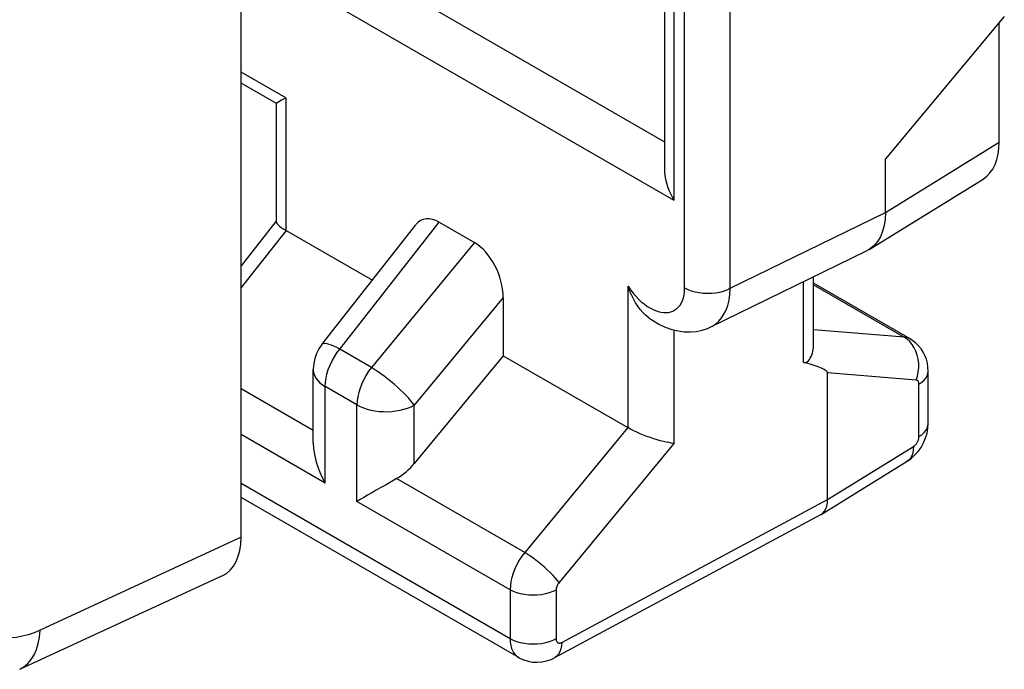
# Model space of a CAD drawing. Units: inches. Extents: x 82 to 128.2, y 119.3 to 177.8.
# Drawn here: x 98.3 to 104.3, y 119.4 to 123.3 of the extents above; entities that cross this region are included whole.
import ezdxf

# ---------------------------------------------------------------- set-up
doc = ezdxf.new("R2010")
doc.units = ezdxf.units.IN
doc.header["$MEASUREMENT"] = 0
doc.layers.add('DRAFT', color=7, linetype='Continuous')
doc.layers.add('RACCORDO', color=7, linetype='Continuous')

# ---------------------------------------------------------------- blocks, each defined once
blk = doc.blocks.new('block 12')
at = {"color": 7, "lineweight": 25, "true_color": 0xffffff}
blk.add_lwpolyline([(102.2478, 120.7596), (102.2334, 120.7612), (102.2179, 120.7637), (102.2012, 120.767), (102.1833, 120.7711), (102.1645, 120.7757), (102.1449, 120.7813), (102.1247, 120.7875), (102.104, 120.7943), (102.0832, 120.8018), (102.0623, 120.8099), (102.0417, 120.8183), (102.0215, 120.8273), (102.002, 120.8368), (101.9835, 120.8464), (101.9662, 120.856)], dxfattribs=at)
blk = doc.blocks.new('block 21')
at = {"color": 7, "lineweight": 25, "true_color": 0xffffff}
blk.add_lwpolyline([(102.184, 121.559), (102.1996, 121.5585), (102.2145, 121.5599), (102.2286, 121.563), (102.2419, 121.568), (102.2543, 121.5746), (102.2656, 121.5829), (102.2759, 121.5929), (102.285, 121.6045), (102.293, 121.6178), (102.2999, 121.6328), (102.3054, 121.6494), (102.3093, 121.6679), (102.3118, 121.688), (102.3129, 121.7099)], dxfattribs=at)
blk = doc.blocks.new('block 22')
at = {"color": 7, "lineweight": 25, "true_color": 0xffffff}
blk.add_lwpolyline([(103.0392, 121.2539), (103.0469, 121.2535), (103.0544, 121.2549), (103.0616, 121.2583), (103.0684, 121.2639), (103.0745, 121.2715), (103.0802, 121.2801), (103.0853, 121.2894), (103.0896, 121.2996), (103.0933, 121.3105), (103.0964, 121.3218), (103.0986, 121.3338), (103.0999, 121.3462), (103.1002, 121.3554)], dxfattribs=at)
blk = doc.blocks.new('block 23')
at = {"color": 7, "lineweight": 25, "true_color": 0xffffff}
blk.add_lwpolyline([(103.7264, 121.1463), (103.1856, 121.1899)], dxfattribs=at)
blk = doc.blocks.new('block 24')
at = {"color": 7, "lineweight": 25, "true_color": 0xffffff}
blk.add_lwpolyline([(103.6533, 121.4087), (103.1002, 121.4533)], dxfattribs=at)
blk = doc.blocks.new('block 25')
at = {"color": 7, "lineweight": 25, "true_color": 0xffffff}
blk.add_lwpolyline([(102.2727, 121.4463), (102.3109, 121.4411), (102.3482, 121.4403), (102.3844, 121.4436), (102.4195, 121.4508), (102.453, 121.4619), (102.474, 121.4712)], dxfattribs=at)
blk = doc.blocks.new('block 26')
at = {"color": 7, "lineweight": 25, "true_color": 0xffffff}
blk.add_lwpolyline([(100.3125, 120.9951), (100.3316, 120.9851), (100.3523, 120.9764), (100.3746, 120.9689), (100.3982, 120.9627), (100.4227, 120.958), (100.448, 120.9548), (100.4738, 120.9531), (100.4997, 120.9529), (100.5255, 120.9543), (100.5509, 120.9572), (100.5757, 120.9617), (100.5995, 120.9676), (100.6221, 120.9749), (100.6434, 120.9835), (100.6629, 120.9933)], dxfattribs=at)
blk = doc.blocks.new('block 27')
at = {"color": 7, "lineweight": 25, "true_color": 0xffffff}
blk.add_lwpolyline([(100.2073, 121.3346), (100.1892, 121.3443), (100.1722, 121.3524), (100.1566, 121.359), (100.1424, 121.364), (100.1299, 121.3673), (100.1193, 121.3689), (100.1105, 121.3687), (100.1037, 121.3669), (100.0989, 121.3631)], dxfattribs=at)
blk = doc.blocks.new('block 28')
at = {"color": 7, "lineweight": 25, "true_color": 0xffffff}
blk.add_lwpolyline([(101.3, 119.4512), (101.3055, 119.4481), (101.3305, 119.4366), (101.3571, 119.4283), (101.3846, 119.4234), (101.4126, 119.4221), (101.441, 119.4243), (101.4695, 119.4302), (101.4973, 119.4397), (101.5193, 119.4501)], dxfattribs=at)
blk = doc.blocks.new('block 29')
at = {"color": 7, "lineweight": 25, "true_color": 0xffffff}
blk.add_lwpolyline([(101.3, 119.4512), (99.6058, 120.4294)], dxfattribs=at)
blk = doc.blocks.new('block 30')
at = {"color": 7, "lineweight": 25, "true_color": 0xffffff}
blk.add_lwpolyline([(101.248, 119.566), (99.6058, 120.5139)], dxfattribs=at)
blk = doc.blocks.new('block 31')
at = {"color": 7, "lineweight": 25, "true_color": 0xffffff}
blk.add_lwpolyline([(101.248, 119.865), (100.3125, 120.405)], dxfattribs=at)
blk = doc.blocks.new('block 32')
at = {"color": 7, "lineweight": 25, "true_color": 0xffffff}
blk.add_lwpolyline([(100.1189, 120.5168), (99.6058, 120.8131)], dxfattribs=at)
blk = doc.blocks.new('block 33')
at = {"color": 7, "lineweight": 25, "true_color": 0xffffff}
blk.add_lwpolyline([(101.3367, 120.0926), (100.554, 120.5445)], dxfattribs=at)
blk = doc.blocks.new('block 34')
at = {"color": 7, "lineweight": 25, "true_color": 0xffffff}
blk.add_lwpolyline([(100.0457, 120.8379), (99.6058, 121.0919)], dxfattribs=at)
blk = doc.blocks.new('block 35')
at = {"color": 7, "lineweight": 25, "true_color": 0xffffff}
blk.add_lwpolyline([(100.3125, 120.9951), (100.1189, 121.1068)], dxfattribs=at)
blk = doc.blocks.new('block 36')
at = {"color": 7, "lineweight": 25, "true_color": 0xffffff}
blk.add_lwpolyline([(100.4009, 121.2229), (100.2073, 121.3346)], dxfattribs=at)
blk = doc.blocks.new('block 80')
at = {"color": 7, "lineweight": 25, "true_color": 0xffffff}
blk.add_lwpolyline([(102.3129, 121.7099), (102.3322, 121.7001), (102.3536, 121.6918), (102.3766, 121.6852), (102.4009, 121.6803), (102.4261, 121.6773), (102.4517, 121.6761), (102.4774, 121.6769), (102.5027, 121.6795), (102.5272, 121.684), (102.5505, 121.6903), (102.5722, 121.6983), (102.592, 121.7078)], dxfattribs=at)
blk = doc.blocks.new('block 83')
at = {"color": 7, "lineweight": 25, "true_color": 0xffffff}
blk.add_lwpolyline([(103.6896, 121.3976), (103.6861, 121.3995), (103.6704, 121.4056), (103.6533, 121.4087)], dxfattribs=at)
blk = doc.blocks.new('block 84')
at = {"color": 7, "lineweight": 25, "true_color": 0xffffff}
blk.add_lwpolyline([(99.8795, 122.0609), (100.407, 121.7563)], dxfattribs=at)
blk = doc.blocks.new('block 85')
at = {"color": 7, "lineweight": 25, "true_color": 0xffffff}
blk.add_lwpolyline([(101.2057, 121.2951), (101.9662, 120.856)], dxfattribs=at)
blk = doc.blocks.new('block 86')
at = {"color": 7, "lineweight": 25, "true_color": 0xffffff}
blk.add_lwpolyline([(100.8152, 122.1106), (101.0304, 121.9863)], dxfattribs=at)
blk = doc.blocks.new('block 87')
at = {"color": 7, "lineweight": 25, "true_color": 0xffffff}
blk.add_lwpolyline([(99.8207, 122.8363), (99.6058, 122.9604)], dxfattribs=at)
blk = doc.blocks.new('block 88')
at = {"color": 7, "lineweight": 25, "true_color": 0xffffff}
blk.add_lwpolyline([(99.8782, 122.8707), (99.6058, 123.0281)], dxfattribs=at)
blk = doc.blocks.new('block 89')
at = {"color": 7, "lineweight": 25, "true_color": 0xffffff}
blk.add_lwpolyline([(103.1002, 121.7281), (103.6533, 121.4087)], dxfattribs=at)
blk = doc.blocks.new('block 90')
at = {"color": 7, "lineweight": 25, "true_color": 0xffffff}
blk.add_lwpolyline([(103.6898, 121.3975), (103.1002, 121.7379)], dxfattribs=at)
blk = doc.blocks.new('block 91')
at = {"color": 7, "lineweight": 25, "true_color": 0xffffff}
blk.add_lwpolyline([(99.6058, 123.7701), (102.2478, 122.2446)], dxfattribs=at)
blk = doc.blocks.new('block 92')
at = {"color": 7, "lineweight": 25, "true_color": 0xffffff}
blk.add_lwpolyline([(99.6058, 124.0938), (102.1893, 122.6022)], dxfattribs=at)
blk = doc.blocks.new('block 95')
at = {"color": 7, "lineweight": 25, "true_color": 0xffffff}
blk.add_lwpolyline([(99.8632, 122.0704), (99.8782, 122.0616)], dxfattribs=at)
blk = doc.blocks.new('block 96')
at = {"color": 7, "lineweight": 25, "true_color": 0xffffff}
blk.add_lwpolyline([(103.6713, 121.3966), (103.6533, 121.4087)], dxfattribs=at)
blk = doc.blocks.new('block 97')
at = {"color": 7, "lineweight": 25, "true_color": 0xffffff}
blk.add_lwpolyline([(102.0976, 121.5249), (102.1162, 121.5121), (102.1556, 121.4884), (102.1952, 121.4697), (102.2341, 121.4557), (102.2727, 121.4463)], dxfattribs=at)
blk = doc.blocks.new('block 98')
at = {"color": 7, "lineweight": 25, "true_color": 0xffffff}
blk.add_lwpolyline([(102.0976, 121.525), (102.0918, 121.5293), (102.0748, 121.5435), (102.0583, 121.5597), (102.0426, 121.5777), (102.0276, 121.5975), (102.0134, 121.6189), (102.0003, 121.6419), (101.9883, 121.6663), (101.9773, 121.6921), (101.9674, 121.7191)], dxfattribs=at)
blk = doc.blocks.new('block 170')
at = {"color": 7, "lineweight": 25, "true_color": 0xffffff}
blk.add_lwpolyline([(103.7415, 121.3558), (103.7249, 121.3723), (103.7066, 121.3867), (103.6896, 121.3976)], dxfattribs=at)
blk = doc.blocks.new('block 171')
at = {"color": 7, "lineweight": 25, "true_color": 0xffffff}
blk.add_lwpolyline([(101.5463, 119.9089), (101.5358, 119.9227), (101.5231, 119.9378), (101.5085, 119.9537), (101.4921, 119.9703), (101.4743, 119.9873), (101.4554, 120.0043), (101.4357, 120.0211), (101.4155, 120.0374), (101.3951, 120.053), (101.375, 120.0675), (101.3554, 120.0808), (101.3367, 120.0925)], dxfattribs=at)
blk = doc.blocks.new('block 172')
at = {"color": 7, "lineweight": 25, "true_color": 0xffffff}
blk.add_lwpolyline([(100.6629, 120.9933), (100.6526, 121.0071), (100.6405, 121.0218), (100.6268, 121.0373), (100.6116, 121.0535), (100.595, 121.0702), (100.5773, 121.0872), (100.5587, 121.1043), (100.5392, 121.1213), (100.5193, 121.138), (100.499, 121.1543), (100.4786, 121.1699), (100.4584, 121.1848), (100.4386, 121.1986), (100.4193, 121.2114), (100.4009, 121.2229)], dxfattribs=at)
blk = doc.blocks.new('block 173')
at = {"color": 7, "lineweight": 25, "true_color": 0xffffff}
blk.add_lwpolyline([(101.9674, 121.7191), (101.9829, 121.6972), (101.9987, 121.6769), (102.0149, 121.6581), (102.0316, 121.6408), (102.0487, 121.6251), (102.0658, 121.611), (102.083, 121.5986), (102.1003, 121.5877), (102.1175, 121.5786), (102.1345, 121.5711), (102.1514, 121.5653), (102.1679, 121.5612), (102.184, 121.559)], dxfattribs=at)
blk = doc.blocks.new('block 359')
at = {"color": 7, "lineweight": 25, "true_color": 0xffffff}
blk.add_lwpolyline([(103.7336, 121.2983), (103.7256, 121.3219), (103.7152, 121.3439), (103.7025, 121.3639), (103.6878, 121.3815), (103.6713, 121.3966)], dxfattribs=at)
blk = doc.blocks.new('block 362')
at = {"color": 7, "lineweight": 25, "true_color": 0xffffff}
blk.add_lwpolyline([(100.0457, 121.2089), (100.0461, 121.2003), (100.049, 121.1855), (100.0546, 121.1708), (100.0627, 121.1566), (100.0733, 121.143), (100.0863, 121.13), (100.1016, 121.1179), (100.1189, 121.1068)], dxfattribs=at)
blk = doc.blocks.new('block 364')
at = {"color": 7, "lineweight": 25, "true_color": 0xffffff}
blk.add_open_spline([(99.8196, 122.1145), (99.8197, 122.1133), (99.8213, 122.1078), (99.8213, 122.1078), (99.8213, 122.1078), (99.8251, 122.1016), (99.8251, 122.1016), (99.8251, 122.1016), (99.8312, 122.0947), (99.8312, 122.0947), (99.8312, 122.0947), (99.8396, 122.0872), (99.8396, 122.0872), (99.8396, 122.0872), (99.8503, 122.079), (99.8503, 122.079), (99.8503, 122.079), (99.8632, 122.0704), (99.8632, 122.0704)], degree=3, knots=[0, 0, 0, 0, 1, 1, 1, 2, 2, 2, 3, 3, 3, 4, 4, 4, 5, 5, 5, 6, 6, 6, 6], dxfattribs=at)
blk = doc.blocks.new('block 365')
at = {"color": 7, "lineweight": 25, "true_color": 0xffffff}
blk.add_lwpolyline([(100.0462, 120.7616), (100.0475, 120.7276), (100.0525, 120.6913), (100.0609, 120.6552), (100.0719, 120.6194), (100.0851, 120.5842), (100.1008, 120.55), (100.1189, 120.5168)], dxfattribs=at)
blk = doc.blocks.new('block 425')
at = {"color": 7, "lineweight": 25, "true_color": 0xffffff}
blk.add_lwpolyline([(102.1893, 122.4417), (102.1901, 122.4188), (102.1928, 122.3963), (102.197, 122.3738), (102.2025, 122.3512), (102.2095, 122.3289), (102.2175, 122.307), (102.2266, 122.2856), (102.2367, 122.2648), (102.2478, 122.2446)], dxfattribs=at)
blk = doc.blocks.new('block 432')
at = {"color": 7, "lineweight": 25, "true_color": 0xffffff}
blk.add_lwpolyline([(101.248, 119.566), (101.2482, 119.5556), (101.2489, 119.5453), (101.2501, 119.5352), (101.2519, 119.5253), (101.2542, 119.5156), (101.2571, 119.5063), (101.2606, 119.4974), (101.2647, 119.4889), (101.2693, 119.481), (101.2745, 119.4736), (101.2802, 119.4669), (101.2865, 119.4609), (101.2932, 119.4556), (101.2999, 119.4513)], dxfattribs=at)
blk = doc.blocks.new('block 434')
at = {"color": 7, "lineweight": 25, "true_color": 0xffffff}
blk.add_open_spline([(101.5283, 119.5644), (101.5283, 119.5644), (101.5283, 119.5623), (101.5283, 119.5623), (101.5283, 119.5623), (101.5285, 119.5603), (101.5285, 119.5603), (101.5285, 119.5603), (101.5288, 119.5583), (101.5288, 119.5583), (101.5288, 119.5583), (101.5291, 119.5563), (101.5291, 119.5563), (101.5291, 119.5563), (101.5296, 119.5543), (101.5296, 119.5543), (101.5296, 119.5543), (101.5302, 119.5525), (101.5302, 119.5525), (101.5302, 119.5525), (101.5309, 119.5507), (101.5309, 119.5507), (101.5317, 119.549), (101.5326, 119.5474), (101.5326, 119.5474), (101.5337, 119.5459), (101.5349, 119.5446), (101.5349, 119.5446), (101.5361, 119.5433), (101.5375, 119.5423), (101.5375, 119.5423), (101.5389, 119.5413), (101.5405, 119.5406), (101.5405, 119.5406), (101.5421, 119.5399), (101.5438, 119.5395), (101.5438, 119.5395), (101.5438, 119.5395), (101.5456, 119.5391), (101.5456, 119.5391), (101.5456, 119.5391), (101.5474, 119.539), (101.5474, 119.539), (101.5474, 119.539), (101.5493, 119.539), (101.5493, 119.539), (101.5493, 119.539), (101.5513, 119.5391), (101.5513, 119.5391), (101.5513, 119.5391), (101.5533, 119.5394), (101.5533, 119.5394), (101.5533, 119.5394), (101.5553, 119.5399), (101.5553, 119.5399), (101.5553, 119.5399), (101.5574, 119.5405), (101.5574, 119.5405), (101.5574, 119.5405), (101.5594, 119.5413), (101.5594, 119.5413), (101.5594, 119.5413), (101.5615, 119.5422), (101.5615, 119.5422), (101.5615, 119.5422), (101.5637, 119.5433), (101.5637, 119.5433)], degree=3, knots=[0, 0, 0, 0, 1, 1, 1, 2, 2, 2, 3, 3, 3, 4, 4, 4, 5, 5, 5, 6, 6, 6, 7, 7, 7, 8, 8, 8, 9, 9, 9, 10, 10, 10, 11, 11, 11, 12, 12, 12, 13, 13, 13, 14, 14, 14, 15, 15, 15, 16, 16, 16, 17, 17, 17, 18, 18, 18, 19, 19, 19, 20, 20, 20, 21, 21, 21, 22, 22, 22, 22], dxfattribs=at)
blk = doc.blocks.new('block 443')
at = {"color": 7, "lineweight": 25, "true_color": 0xffffff}
blk.add_lwpolyline([(99.6058, 120.1857), (99.6058, 155.4776)], dxfattribs=at)
blk = doc.blocks.new('block 448')
at = {"color": 7, "lineweight": 25, "true_color": 0xffffff}
blk.add_lwpolyline([(99.8196, 122.8381), (99.8196, 122.1137)], dxfattribs=at)
blk = doc.blocks.new('block 454')
at = {"color": 7, "lineweight": 25, "true_color": 0xffffff}
blk.add_lwpolyline([(99.8782, 122.8707), (99.8782, 122.0616)], dxfattribs=at)
blk = doc.blocks.new('block 469')
at = {"color": 7, "lineweight": 25, "true_color": 0xffffff}
blk.add_lwpolyline([(100.0457, 120.7608), (100.0457, 121.2089)], dxfattribs=at)
blk = doc.blocks.new('block 472')
at = {"color": 7, "lineweight": 25, "true_color": 0xffffff}
blk.add_lwpolyline([(100.1189, 120.5168), (100.1189, 121.1068)], dxfattribs=at)
blk = doc.blocks.new('block 476')
at = {"color": 7, "lineweight": 25, "true_color": 0xffffff}
blk.add_lwpolyline([(100.3125, 120.405), (100.3125, 120.9951)], dxfattribs=at)
blk = doc.blocks.new('block 484')
at = {"color": 7, "lineweight": 25, "true_color": 0xffffff}
blk.add_lwpolyline([(100.6629, 120.6369), (100.6629, 120.9933)], dxfattribs=at)
blk = doc.blocks.new('block 498')
at = {"color": 7, "lineweight": 25, "true_color": 0xffffff}
blk.add_lwpolyline([(101.2057, 121.6515), (101.2057, 121.2951)], dxfattribs=at)
blk = doc.blocks.new('block 500')
at = {"color": 7, "lineweight": 25, "true_color": 0xffffff}
blk.add_lwpolyline([(101.248, 119.865), (101.248, 119.566)], dxfattribs=at)
blk = doc.blocks.new('block 509')
at = {"color": 7, "lineweight": 25, "true_color": 0xffffff}
blk.add_lwpolyline([(101.5283, 119.8635), (101.5283, 119.5644)], dxfattribs=at)
blk = doc.blocks.new('block 514')
at = {"color": 7, "lineweight": 25, "true_color": 0xffffff}
blk.add_lwpolyline([(101.9674, 120.8553), (101.9674, 121.7191)], dxfattribs=at)
blk = doc.blocks.new('block 523')
at = {"color": 7, "lineweight": 25, "true_color": 0xffffff}
blk.add_lwpolyline([(100.1189, 121.1068), (100.1201, 121.1313), (100.1237, 121.1569), (100.1297, 121.1832), (100.1379, 121.2099), (100.1483, 121.2365), (100.1607, 121.2627), (100.1748, 121.2879), (100.1904, 121.312), (100.2073, 121.3346)], dxfattribs=at)
blk = doc.blocks.new('block 554')
at = {"color": 7, "lineweight": 25, "true_color": 0xffffff}
blk.add_lwpolyline([(103.7438, 121.1213), (103.7435, 121.126), (103.7428, 121.1302), (103.7417, 121.134), (103.7401, 121.1374), (103.7381, 121.1403), (103.7357, 121.1427), (103.7329, 121.1445), (103.7299, 121.1457), (103.7264, 121.1463)], dxfattribs=at)
blk = doc.blocks.new('block 557')
at = {"color": 7, "lineweight": 25, "true_color": 0xffffff}
blk.add_lwpolyline([(103.7999, 121.2015), (103.7988, 121.2253), (103.7951, 121.2498), (103.7889, 121.2736), (103.7803, 121.2962), (103.7694, 121.3176), (103.7565, 121.3376), (103.7415, 121.3558)], dxfattribs=at)
blk = doc.blocks.new('block 571')
at = {"color": 7, "lineweight": 25, "true_color": 0xffffff}
blk.add_lwpolyline([(102.1893, 124.1889), (102.1893, 122.4417)], dxfattribs=at)
blk = doc.blocks.new('block 573')
at = {"color": 7, "lineweight": 25, "true_color": 0xffffff}
blk.add_lwpolyline([(102.2478, 121.4524), (102.2478, 120.7596)], dxfattribs=at)
blk = doc.blocks.new('block 578')
at = {"color": 7, "lineweight": 25, "true_color": 0xffffff}
blk.add_lwpolyline([(102.2478, 124.2227), (102.2478, 122.2446)], dxfattribs=at)
blk = doc.blocks.new('block 579')
at = {"color": 7, "lineweight": 25, "true_color": 0xffffff}
blk.add_lwpolyline([(102.3129, 121.7099), (102.3129, 124.6372)], dxfattribs=at)
blk = doc.blocks.new('block 582')
at = {"color": 7, "lineweight": 25, "true_color": 0xffffff}
blk.add_lwpolyline([(102.592, 121.7078), (102.592, 124.6434)], dxfattribs=at)
blk = doc.blocks.new('block 586')
at = {"color": 7, "lineweight": 25, "true_color": 0xffffff}
blk.add_lwpolyline([(103.0392, 121.2539), (103.0392, 121.7476)], dxfattribs=at)
blk = doc.blocks.new('block 588')
at = {"color": 7, "lineweight": 25, "true_color": 0xffffff}
blk.add_lwpolyline([(103.1002, 121.3556), (103.1002, 121.7774)], dxfattribs=at)
blk = doc.blocks.new('block 590')
at = {"color": 7, "lineweight": 25, "true_color": 0xffffff}
blk.add_lwpolyline([(103.1856, 120.4155), (103.1856, 121.1899)], dxfattribs=at)
blk = doc.blocks.new('block 595')
at = {"color": 7, "lineweight": 25, "true_color": 0xffffff}
blk.add_lwpolyline([(103.5391, 122.1709), (103.5391, 122.4975)], dxfattribs=at)
blk = doc.blocks.new('block 598')
at = {"color": 7, "lineweight": 25, "true_color": 0xffffff}
blk.add_lwpolyline([(103.7438, 120.8008), (103.7438, 121.1213)], dxfattribs=at)
blk = doc.blocks.new('block 600')
at = {"color": 7, "lineweight": 25, "true_color": 0xffffff}
blk.add_lwpolyline([(103.7999, 120.881), (103.7999, 121.2015)], dxfattribs=at)
blk = doc.blocks.new('block 602')
at = {"color": 7, "lineweight": 25, "true_color": 0xffffff}
blk.add_lwpolyline([(104.2339, 122.6005), (104.2339, 123.3295)], dxfattribs=at)
blk = doc.blocks.new('block 609')
at = {"color": 7, "lineweight": 25, "true_color": 0xffffff}
blk.add_lwpolyline([(103.7097, 120.7396), (103.7087, 120.7192), (103.7054, 120.7005), (103.6996, 120.6838), (103.6916, 120.6694), (103.6814, 120.6577), (103.671, 120.6497)], dxfattribs=at)
blk = doc.blocks.new('block 610')
at = {"color": 7, "lineweight": 25, "true_color": 0xffffff}
blk.add_lwpolyline([(103.5391, 122.1708), (103.5372, 122.1296), (103.5313, 122.0908), (103.5217, 122.0549), (103.5081, 122.0222), (103.4909, 121.9934), (103.4704, 121.969), (103.4471, 121.9494), (103.4389, 121.9439)], dxfattribs=at)
blk = doc.blocks.new('block 612')
at = {"color": 7, "lineweight": 25, "true_color": 0xffffff}
blk.add_lwpolyline([(101.5637, 119.5433), (101.5621, 119.5225), (101.5583, 119.5035), (101.5521, 119.4866), (101.5438, 119.4721), (101.5334, 119.4602), (101.5212, 119.4512)], dxfattribs=at)
blk = doc.blocks.new('block 650')
at = {"color": 7, "lineweight": 25, "true_color": 0xffffff}
blk.add_lwpolyline([(103.7984, 120.8532), (103.7999, 120.8811)], dxfattribs=at)
blk = doc.blocks.new('block 743')
at = {"color": 7, "lineweight": 25, "true_color": 0xffffff}
blk.add_lwpolyline([(103.7264, 121.1463), (103.7342, 121.1707), (103.7395, 121.1961), (103.742, 121.222), (103.7419, 121.2479), (103.7391, 121.2735), (103.7336, 121.2983)], dxfattribs=at)
blk = doc.blocks.new('block 744')
at = {"color": 7, "lineweight": 25, "true_color": 0xffffff}
blk.add_lwpolyline([(103.1748, 120.3592), (103.1807, 120.376), (103.1844, 120.3949), (103.1856, 120.4155)], dxfattribs=at)
blk = doc.blocks.new('block 817')
at = {"color": 7, "lineweight": 25, "true_color": 0xffffff}
blk.add_lwpolyline([(103.7563, 120.735), (103.772, 120.7633), (103.7843, 120.7924), (103.793, 120.822), (103.7984, 120.8532)], dxfattribs=at)
blk = doc.blocks.new('block 818')
at = {"color": 7, "lineweight": 25, "true_color": 0xffffff}
blk.add_lwpolyline([(100.0989, 121.3631), (100.0809, 121.3367), (100.0663, 121.3084), (100.0556, 121.2784), (100.0487, 121.2473), (100.0458, 121.2155), (100.0457, 121.2089)], dxfattribs=at)
blk = doc.blocks.new('block 819')
at = {"color": 7, "lineweight": 25, "true_color": 0xffffff}
blk.add_lwpolyline([(100.4009, 121.2229), (100.3837, 121.1999), (100.368, 121.1756), (100.3538, 121.1501), (100.3416, 121.124), (100.3313, 121.0975), (100.3232, 121.071), (100.3173, 121.0449), (100.3137, 121.0195), (100.3125, 120.9951)], dxfattribs=at)
blk = doc.blocks.new('block 820')
at = {"color": 7, "lineweight": 25, "true_color": 0xffffff}
blk.add_lwpolyline([(99.8176, 122.1153), (99.6058, 121.845)], dxfattribs=at)
blk = doc.blocks.new('block 821')
at = {"color": 7, "lineweight": 25, "true_color": 0xffffff}
blk.add_lwpolyline([(99.8795, 122.0609), (99.6058, 121.7115)], dxfattribs=at)
blk = doc.blocks.new('block 822')
at = {"color": 7, "lineweight": 25, "true_color": 0xffffff}
blk.add_lwpolyline([(100.0989, 121.3631), (100.6726, 122.0954)], dxfattribs=at)
blk = doc.blocks.new('block 823')
at = {"color": 7, "lineweight": 25, "true_color": 0xffffff}
blk.add_lwpolyline([(100.2073, 121.3346), (100.8152, 122.1106)], dxfattribs=at)
blk = doc.blocks.new('block 871')
at = {"color": 7, "lineweight": 25, "true_color": 0xffffff}
blk.add_lwpolyline([(101.3367, 120.0926), (101.3194, 120.0696), (101.3036, 120.0453), (101.2895, 120.0199), (101.2771, 119.9938), (101.2668, 119.9673), (101.2587, 119.9409), (101.2527, 119.9147), (101.2492, 119.8893), (101.248, 119.865)], dxfattribs=at)
blk = doc.blocks.new('block 872')
at = {"color": 7, "lineweight": 25, "true_color": 0xffffff}
blk.add_lwpolyline([(101.5463, 119.9089), (101.5427, 119.9042), (101.5395, 119.8994), (101.5367, 119.8944), (101.5342, 119.8892), (101.5321, 119.8839), (101.5305, 119.8787), (101.5293, 119.8735), (101.5286, 119.8685), (101.5283, 119.8635)], dxfattribs=at)
blk = doc.blocks.new('block 873')
at = {"color": 7, "lineweight": 25, "true_color": 0xffffff}
blk.add_lwpolyline([(101.0304, 121.9863), (100.4009, 121.2229)], dxfattribs=at)
blk = doc.blocks.new('block 874')
at = {"color": 7, "lineweight": 25, "true_color": 0xffffff}
blk.add_lwpolyline([(101.2057, 121.6515), (100.6629, 120.9933)], dxfattribs=at)
blk = doc.blocks.new('block 875')
at = {"color": 7, "lineweight": 25, "true_color": 0xffffff}
blk.add_lwpolyline([(101.2057, 121.2951), (100.6629, 120.6369)], dxfattribs=at)
blk = doc.blocks.new('block 876')
at = {"color": 7, "lineweight": 25, "true_color": 0xffffff}
blk.add_lwpolyline([(101.9662, 120.856), (101.3367, 120.0926)], dxfattribs=at)
blk = doc.blocks.new('block 877')
at = {"color": 7, "lineweight": 25, "true_color": 0xffffff}
blk.add_lwpolyline([(102.2478, 120.7596), (101.5463, 119.9089)], dxfattribs=at)
blk = doc.blocks.new('block 904')
at = {"color": 7, "lineweight": 25, "true_color": 0xffffff}
blk.add_lwpolyline([(99.8266, 122.8409), (99.82, 122.8372)], dxfattribs=at)
blk = doc.blocks.new('block 905')
at = {"color": 7, "lineweight": 25, "true_color": 0xffffff}
blk.add_lwpolyline([(99.8782, 122.8707), (99.8641, 122.8629), (99.8519, 122.8558), (99.8417, 122.8497), (99.8332, 122.8447), (99.8266, 122.8409)], dxfattribs=at)
blk = doc.blocks.new('block 933')
at = {"color": 7, "lineweight": 25, "true_color": 0xffffff}
blk.add_lwpolyline([(103.1459, 120.325), (103.1563, 120.333), (103.1666, 120.3448), (103.1748, 120.3592)], dxfattribs=at)
blk = doc.blocks.new('block 934')
at = {"color": 7, "lineweight": 25, "true_color": 0xffffff}
blk.add_lwpolyline([(103.6709, 120.6497), (103.6935, 120.6654), (103.7173, 120.6864), (103.7379, 120.7093), (103.7563, 120.735)], dxfattribs=at)
blk = doc.blocks.new('block 935')
at = {"color": 7, "lineweight": 25, "true_color": 0xffffff}
blk.add_lwpolyline([(103.7438, 121.1213), (103.7605, 121.1327), (103.7746, 121.1453), (103.7857, 121.1587), (103.7937, 121.1729), (103.7985, 121.1876), (103.7999, 121.2015)], dxfattribs=at)
blk = doc.blocks.new('block 936')
at = {"color": 7, "lineweight": 25, "true_color": 0xffffff}
blk.add_lwpolyline([(103.7438, 120.8008), (103.7605, 120.8122), (103.7746, 120.8248), (103.7857, 120.8382), (103.7937, 120.8525), (103.7985, 120.8671), (103.7999, 120.881)], dxfattribs=at)
blk = doc.blocks.new('block 937')
at = {"color": 7, "lineweight": 25, "true_color": 0xffffff}
blk.add_lwpolyline([(103.7097, 120.7396), (103.7114, 120.7407), (103.7132, 120.742), (103.7151, 120.7434), (103.7169, 120.745), (103.7188, 120.7467), (103.7206, 120.7485), (103.7225, 120.7504), (103.7243, 120.7525), (103.7261, 120.7547), (103.7278, 120.7569), (103.7295, 120.7593), (103.7311, 120.7617), (103.7327, 120.7642), (103.7341, 120.7668), (103.7355, 120.7694), (103.7368, 120.772), (103.738, 120.7747), (103.739, 120.7774), (103.74, 120.7801), (103.7409, 120.7828), (103.7417, 120.7855), (103.7423, 120.7881), (103.7428, 120.7908), (103.7433, 120.7933), (103.7436, 120.7959), (103.7437, 120.7984), (103.7438, 120.8008)], dxfattribs=at)
blk = doc.blocks.new('block 938')
at = {"color": 7, "lineweight": 25, "true_color": 0xffffff}
blk.add_lwpolyline([(103.5391, 122.1708), (104.2339, 122.6005)], dxfattribs=at)
blk = doc.blocks.new('block 939')
at = {"color": 7, "lineweight": 25, "true_color": 0xffffff}
blk.add_lwpolyline([(103.439, 121.944), (104.1348, 122.3743)], dxfattribs=at)
blk = doc.blocks.new('block 940')
at = {"color": 7, "lineweight": 25, "true_color": 0xffffff}
blk.add_lwpolyline([(103.1856, 120.4155), (103.7097, 120.7396)], dxfattribs=at)
blk = doc.blocks.new('block 941')
at = {"color": 7, "lineweight": 25, "true_color": 0xffffff}
blk.add_lwpolyline([(103.1459, 120.325), (103.671, 120.6497)], dxfattribs=at)
blk = doc.blocks.new('block 942')
at = {"color": 7, "lineweight": 25, "true_color": 0xffffff}
blk.add_lwpolyline([(100.554, 120.5445), (100.5217, 120.525), (100.49, 120.5068), (100.4593, 120.4898), (100.4304, 120.4734), (100.4034, 120.4575), (100.3779, 120.4428), (100.354, 120.4294), (100.3321, 120.4169), (100.3125, 120.405)], dxfattribs=at)
blk = doc.blocks.new('block 943')
at = {"color": 7, "lineweight": 25, "true_color": 0xffffff}
blk.add_lwpolyline([(103.4389, 121.9439), (103.4244, 121.9359)], dxfattribs=at)
blk = doc.blocks.new('block 944')
at = {"color": 7, "lineweight": 25, "true_color": 0xffffff}
blk.add_lwpolyline([(102.474, 121.4712), (102.483, 121.476), (102.5034, 121.4895), (102.5219, 121.506), (102.5386, 121.5256), (102.5534, 121.5481), (102.566, 121.5736), (102.5764, 121.6023), (102.5844, 121.6344), (102.5897, 121.6696), (102.592, 121.7078)], dxfattribs=at)
blk = doc.blocks.new('block 945')
at = {"color": 7, "lineweight": 25, "true_color": 0xffffff}
blk.add_lwpolyline([(102.592, 121.7078), (103.5391, 122.1709)], dxfattribs=at)
blk = doc.blocks.new('block 946')
at = {"color": 7, "lineweight": 25, "true_color": 0xffffff}
blk.add_lwpolyline([(102.4739, 121.4712), (103.4241, 121.9358)], dxfattribs=at)
blk = doc.blocks.new('block 948')
at = {"color": 7, "lineweight": 25, "true_color": 0xffffff}
blk.add_lwpolyline([(99.6058, 120.1857), (98.3786, 119.6183)], dxfattribs=at)
blk = doc.blocks.new('block 961')
at = {"color": 7, "lineweight": 25, "true_color": 0xffffff}
blk.add_open_spline([(103.1424, 120.323), (103.1441, 120.3239), (103.1459, 120.325), (103.1459, 120.325)], degree=3, dxfattribs=at)
blk = doc.blocks.new('block 962')
at = {"color": 7, "lineweight": 25, "true_color": 0xffffff}
blk.add_lwpolyline([(101.5637, 119.5433), (103.1856, 120.4155)], dxfattribs=at)
blk = doc.blocks.new('block 963')
at = {"color": 7, "lineweight": 25, "true_color": 0xffffff}
blk.add_lwpolyline([(103.1424, 120.323), (101.5193, 119.4501)], dxfattribs=at)
blk = doc.blocks.new('block 964')
at = {"color": 7, "lineweight": 25, "true_color": 0xffffff}
blk.add_lwpolyline([(101.5283, 119.8635), (101.5086, 119.8538), (101.4868, 119.8457), (101.4635, 119.8393), (101.4389, 119.8347), (101.4135, 119.8319), (101.3876, 119.8311), (101.3618, 119.8322), (101.3365, 119.8352), (101.312, 119.8401), (101.2889, 119.8467), (101.2674, 119.8551), (101.248, 119.8649)], dxfattribs=at)
blk = doc.blocks.new('block 965')
at = {"color": 7, "lineweight": 25, "true_color": 0xffffff}
blk.add_lwpolyline([(101.5283, 119.5644), (101.5086, 119.5547), (101.4868, 119.5466), (101.4635, 119.5402), (101.4389, 119.5356), (101.4135, 119.5328), (101.3876, 119.532), (101.3618, 119.5331), (101.3365, 119.5361), (101.312, 119.541), (101.2889, 119.5476), (101.2674, 119.5559), (101.248, 119.5658)], dxfattribs=at)
blk = doc.blocks.new('block 999')
at = {"color": 7, "lineweight": 25, "true_color": 0xffffff}
blk.add_open_spline([(99.4889, 119.9501), (99.5633, 119.9844), (99.6058, 120.07), (99.6058, 120.1857)], degree=3, dxfattribs=at)
blk = doc.blocks.new('block 1012')
at = {"color": 7, "lineweight": 25, "true_color": 0xffffff}
blk.add_open_spline([(104.1347, 122.3743), (104.1983, 122.4136), (104.2339, 122.4947), (104.2339, 122.6005)], degree=3, dxfattribs=at)
blk = doc.blocks.new('block 1027')
at = {"color": 7, "lineweight": 25, "true_color": 0xffffff}
blk.add_open_spline([(100.554, 120.5445), (100.5949, 120.5681), (100.6324, 120.5999), (100.6629, 120.6369)], degree=3, dxfattribs=at)
blk = doc.blocks.new('block 1036')
at = {"color": 7, "lineweight": 25, "true_color": 0xffffff}
blk.add_open_spline([(100.8152, 122.1106), (100.7588, 122.1432), (100.7059, 122.1377), (100.6731, 122.0959)], degree=3, dxfattribs=at)
blk = doc.blocks.new('block 1041')
at = {"color": 7, "lineweight": 25, "true_color": 0xffffff}
blk.add_open_spline([(103.1856, 121.1899), (103.1856, 121.2067), (103.1363, 121.2282), (103.0392, 121.2539)], degree=3, dxfattribs=at)
blk = doc.blocks.new('block 1068')
at = {"color": 7, "lineweight": 25, "true_color": 0xffffff}
blk.add_open_spline([(101.2057, 121.6515), (101.2057, 121.7809), (101.1274, 121.9303), (101.0304, 121.9863)], degree=3, dxfattribs=at)
blk = doc.blocks.new('block 1175')
at = {"layer": 'RACCORDO', "color": 7, "lineweight": 25, "true_color": 0xffffff}
blk.add_lwpolyline([(98.2538, 119.379), (98.2799, 119.3941), (98.3035, 119.4139), (98.3242, 119.4384), (98.3418, 119.4671), (98.3563, 119.4999), (98.3672, 119.5363), (98.3747, 119.5759), (98.3786, 119.6183)], dxfattribs=at)
blk = doc.blocks.new('block 1176')
at = {"layer": 'RACCORDO', "color": 7, "lineweight": 25, "true_color": 0xffffff}
blk.add_lwpolyline([(98.2537, 119.3789), (99.4887, 119.95)], dxfattribs=at)
blk = doc.blocks.new('block 1202')
at = {"layer": 'RACCORDO', "color": 7, "lineweight": 25, "true_color": 0xffffff}
blk.add_lwpolyline([(98.3786, 119.6183), (98.3417, 119.6027), (98.3054, 119.5901), (98.2698, 119.5806), (98.2346, 119.5742), (98.2, 119.5708), (98.1666, 119.5705), (98.1345, 119.5734), (98.1035, 119.5794), (98.0741, 119.5885), (98.0465, 119.6006), (98.0204, 119.6158), (97.9964, 119.6338), (97.9745, 119.6546), (97.9546, 119.6783), (97.937, 119.7044), (97.9217, 119.7329), (97.9088, 119.764), (97.8984, 119.797), (97.8905, 119.8317), (97.8851, 119.8684), (97.8822, 119.907)], dxfattribs=at)
blk = doc.blocks.new('block 1267')
at = {"layer": 'DRAFT', "color": 7, "lineweight": 25, "true_color": 0xffffff}
blk.add_lwpolyline([(104.2647, 123.3665), (103.5391, 122.4975)], dxfattribs=at)

msp = doc.modelspace()

# ---------------------------------------------------------------- block references
for name in ['block 443', 'block 579', 'block 582', 'block 571', 'block 578', 'block 92', 'block 91', 'block 602', 'block 88', 'block 87', 'block 905', 'block 454', 'block 448', 'block 904', 'block 938', 'block 1012', 'block 595', 'block 425', 'block 939', 'block 945', 'block 610', 'block 820', 'block 364', 'block 822', 'block 823', 'block 1036', 'block 86', 'block 821', 'block 95', 'block 84', 'block 873', 'block 1068', 'block 946', 'block 943', 'block 586', 'block 588', 'block 90', 'block 89', 'block 98', 'block 173', 'block 514', 'block 21', 'block 80', 'block 944', 'block 874', 'block 498', 'block 97', 'block 573', 'block 25', 'block 24', 'block 27', 'block 83', 'block 96', 'block 359', 'block 170', 'block 818', 'block 523', 'block 36', 'block 22', 'block 557', 'block 875', 'block 85', 'block 1041', 'block 743', 'block 362', 'block 469', 'block 819', 'block 172', 'block 23', 'block 590', 'block 935', 'block 600', 'block 554', 'block 34', 'block 35', 'block 472', 'block 598', 'block 26', 'block 476', 'block 484', 'block 876', 'block 12', 'block 936', 'block 817', 'block 650', 'block 32', 'block 937', 'block 365', 'block 877', 'block 940', 'block 934', 'block 609', 'block 941', 'block 1027', 'block 942', 'block 33', 'block 30', 'block 29', 'block 31', 'block 962', 'block 744', 'block 933', 'block 963', 'block 961', 'block 948', 'block 999', 'block 871', 'block 171', 'block 500', 'block 964', 'block 872', 'block 509', 'block 432', 'block 965', 'block 434', 'block 612', 'block 28']:
    msp.add_blockref(name, (0, 0))
at = {"layer": 'DRAFT'}
msp.add_blockref('block 1267', (0, 0), dxfattribs=at)
at = {"layer": 'RACCORDO'}
for name in ['block 1176', 'block 1202', 'block 1175']:
    msp.add_blockref(name, (0, 0), dxfattribs=at)

doc.saveas('drawing.dxf')
